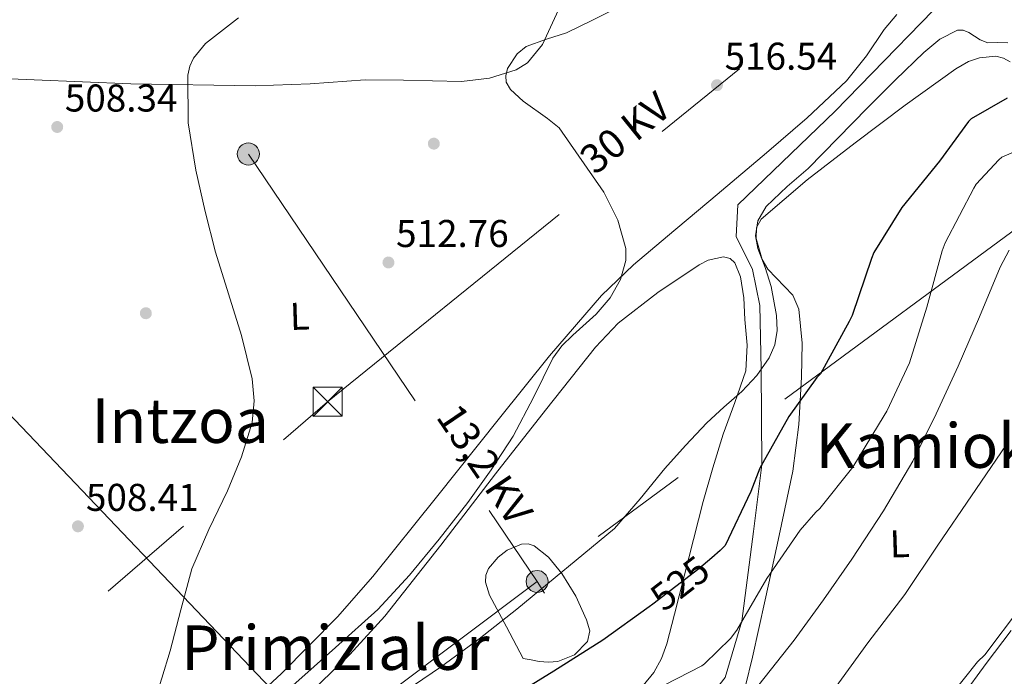
# Model space of a CAD drawing. Units: metres. Extents: x 620727 to 627615, y 4748000 to 4752750.
# Drawn here: x 620886 to 621141, y 4752121 to 4752291 of the extents above; entities that cross this region are included whole.
import ezdxf
from ezdxf.enums import TextEntityAlignment as Align

# ---------------------------------------------------------------- set-up
doc = ezdxf.new("R2010")
doc.units = ezdxf.units.M
doc.header["$MEASUREMENT"] = 0
doc.linetypes.add('DGN Style 5', pattern=[59.97446000000001, 25.70334, -34.27112])
doc.linetypes.add('DGN Style 7', pattern=[171.3556, 77.11002, -34.27112, 25.70334, -34.27112])
for name, color, linetype, lineweight in [('Nivel 17', 7, 'Continuous', 0), ('Nivel 22', 7, 'Continuous', 0), ('Nivel 32', 7, 'Continuous', 0), ('Nivel 33', 7, 'Continuous', 0), ('Nivel 36', 7, 'Continuous', 0), ('Nivel 37', 7, 'Continuous', 0), ('Nivel 39', 7, 'Continuous', 0), ('Nivel 4', 7, 'Continuous', 0), ('Nivel 41', 7, 'Continuous', 0), ('Nivel 44', 7, 'Continuous', 0), ('Nivel 45', 7, 'Continuous', 0), ('Nivel 5', 7, 'Continuous', 0), ('Nivel 7', 7, 'Continuous', 0)]:
    doc.layers.add(name, color=color, linetype=linetype, lineweight=lineweight)
doc.styles.add('Style-Arial', font='txt')
doc.styles.add('Style-Arial Narrow', font='txt')
doc.styles.add('Style-Helvetica-Narrow-Oblique', font='txt')
doc.styles.add('Style-Times New Roman', font='txt')

# ---------------------------------------------------------------- blocks, each defined once
blk = doc.blocks.new('5PELE_11')
at = {"layer": 'Nivel 32', "linetype": 'Continuous', "lineweight": 0}
h = blk.add_hatch(color=9, dxfattribs=at)
edge = h.paths.add_edge_path()
edge.add_arc((-0.03870260715484619, 0.02082058787345886), 28.49973457508731, 0, 360)
at = {"layer": 'Nivel 32', "color": 252, "linetype": 'Continuous', "lineweight": 0}
blk.add_circle((-0.03870260715484619, 0.02082058787345886, -0.05442212475281849), 28.49973457508731, dxfattribs=at)
blk = doc.blocks.new('5PATER_8')
at = {"layer": 'Nivel 7', "linetype": 'Continuous', "lineweight": 0}
h = blk.add_hatch(color=51, dxfattribs=at)
edge = h.paths.add_edge_path()
edge.add_ellipse((0.003948934376239777, 0.00336066260933876), major_axis=(-0.9811526240422701, -1.212915769156806), ratio=0.9995081996173849, start_angle=0, end_angle=360)
blk = doc.blocks.new('5PERFI_3')
at = {"layer": 'Nivel 17', "linetype": 'Continuous', "lineweight": 0}
h = blk.add_hatch(color=7, dxfattribs=at)
edge = h.paths.add_edge_path()
edge.add_ellipse((0.004748523235321045, 0.00400879979133606), major_axis=(0.7686560880467965, -1.357485329875923), ratio=0.9998891678966212, start_angle=0, end_angle=360)
blk = doc.blocks.new('5TME')
at = {"layer": 'Nivel 32', "color": 7, "linetype": 'Continuous', "lineweight": 0}
for p, q in [((-37.49965074658394, 37.49965074658394), (37.49965074658394, -37.49965077638626)), ((37.19965353608131, 37.69964888691902), (-37.19965356588364, -37.8996470272541))]:
    blk.add_line(p, q, dxfattribs=at)
at = {"layer": 'Nivel 32', "color": 7, "linetype": 'Continuous', "lineweight": 0, "flags": 128}
blk.add_lwpolyline([(-37.49965074658394, -37.49965077638626), (37.49965074658394, -37.49965077638626), (37.49965074658394, 37.49965074658394), (-37.49965074658394, 37.49965074658394), (-37.19965356588364, -37.8996470272541)], dxfattribs=at)

msp = doc.modelspace()

# ---------------------------------------------------------------- linework, layer by layer
at = {"layer": 'Nivel 22', "color": 30, "linetype": 'DGN Style 5', "lineweight": 30, "elevation": 525, "flags": 128}
msp.add_lwpolyline([(621064.879999999, 4752151.91), (621061.5, 4752149.07), (621049.6000000015, 4752139.93), (621048.6499999985, 4752139.24)], dxfattribs=at)
at = {"layer": 'Nivel 32', "color": 6, "linetype": 'DGN Style 7', "lineweight": 0, "extrusion": (0.8110200883316381, 0.5615351231140386, 0.1640875431952208), "elevation": 3172241.544330989, "flags": 128}
msp.add_lwpolyline([(3553660.131450539, -527159.4360582456), (3553526.604351217, -527150.2414322682), (3553373.369551187, -527110.8880275898)], dxfattribs=at)
at = {"layer": 'Nivel 32', "color": 6, "linetype": 'DGN Style 7', "lineweight": 0}
for points in [[(621676.3099999987, 4752643.59, 589.9300000000001), (621667.75, 4752625.33, 592.24), (621431.9699999988, 4752450.290000001, 585.52), (621145.879999999, 4752238.689999999, 534.65), (621019.6700000018, 4752145.77, 520.19), (620892.6900000013, 4752050.540000001, 520.6), (620773.8000000007, 4751963.199999999, 519.05), (620739.4600000009, 4751936.59, 518.9)], [(620738.3099999987, 4752002.08, 505), (620824.2800000012, 4752070.529999999, 505.69), (620965.4299999997, 4752192.27, 511.54), (621097.7300000004, 4752299.16, 516.63), (621342.120000001, 4752558.51, 548.86), (621522.629999999, 4752640.85, 575.35)]]:
    msp.add_polyline3d(points, dxfattribs=at)
at = {"layer": 'Nivel 33', "color": 7, "linetype": 'Continuous', "lineweight": 0, "extrusion": (-0.7299252351942188, -0.6811207520580714, 0.05730333447986796), "elevation": -3689983.58037891, "flags": 128}
msp.add_lwpolyline([(-3051080.728792418, 212308.1952072806), (-3050872.714301487, 212304.2286895537), (-3050625.24749242, 212350.0039067543)], dxfattribs=at)
at = {"layer": 'Nivel 36', "color": 92, "linetype": 'Continuous', "lineweight": 0}
for points in [[(620876.8099999987, 4752276.119999999, 507.8), (620914.4400000013, 4752274.59, 510.74), (620946.6900000013, 4752274.07, 512.15), (620960.9100000001, 4752274.59, 512.67), (620975.1099999994, 4752275.609999999, 513.17), (620985.0899999999, 4752275.560000001, 513.91), (621000.1099999994, 4752275.189999999, 515.66), (621007.370000001, 4752276.01, 516.46), (621014.2800000012, 4752278.17, 517.01), (621017.2100000009, 4752280.02, 517.17), (621021.0599999987, 4752284.75, 517.38), (621029.379999999, 4752302.75, 517.27), (621036.0399999991, 4752312.99, 516.76), (621046.0199999996, 4752330.65, 513.17)], [(621112.7600000016, 4752292.550000001, 517.27), (621109.5100000016, 4752288.66, 517.27), (621104.9200000018, 4752281.779999999, 517.27), (621099.7800000012, 4752275.35, 517.27), (621089.5899999999, 4752265.779999999, 517.17), (621079.0500000007, 4752256.67, 517.01), (621066.2399999984, 4752245.92, 516.88), (621053.4499999993, 4752235.16, 516.76), (621044.629999999, 4752227.720000001, 516.76), (621036.2899999991, 4752219.800000001, 516.76), (621022.8599999994, 4752204.15, 515.52), (621009.9299999997, 4752188.060000001, 514.2), (620993.5700000003, 4752167.560000001, 513.87), (620977.1600000001, 4752147.1, 513.6800000000001), (620968.0199999996, 4752136.65, 513.69), (620953.370000001, 4752121.84, 513.8100000000001), (620937.9899999984, 4752107.67, 513.6800000000001), (620925.3900000006, 4752097.470000001, 512.5600000000001), (620912.129999999, 4752088.220000001, 511.12), (620902.6999999993, 4752083.48, 510.62), (620897.9100000001, 4752081.24, 510.38), (620893.4400000013, 4752078.49, 510.1), (620887.75, 4752073.369999999, 509.43), (620882.1799999997, 4752068, 508.82)], [(621075.3900000006, 4752126.15, 533.04), (621078.6700000018, 4752141.02, 530.98), (621080.2300000004, 4752148.130000001, 530), (621082.3299999982, 4752157.65, 528.47), (621085.8399999999, 4752174.300000001, 525.74), (621087.3900000006, 4752186.42, 524.82), (621087.7699999996, 4752192.550000001, 525), (621088.1499999985, 4752198.619999999, 525.45), (621088.25, 4752207.449999999, 526.09), (621087.379999999, 4752216.279999999, 525.07), (621085.8299999982, 4752219.869999999, 524.45), (621081.5399999991, 4752224.390000001, 523.3), (621079.4299999997, 4752226.630000001, 522.74), (621077.9100000001, 4752229.08, 522.25), (621076.3399999999, 4752234.560000001, 521.67), (621076.4200000018, 4752237.35, 521.52), (621077.6499999985, 4752239.58, 521.48), (621089.5599999987, 4752249.710000001, 522.24), (621101.9699999988, 4752259.290000001, 523.02), (621114.9499999993, 4752269.040000001, 523.04), (621128.0799999982, 4752278.49, 523.02), (621131.379999999, 4752280.33, 523.0600000000001), (621134.1799999997, 4752281.310000001, 523.11), (621138.4400000013, 4752281.689999999, 523.26), (621140.4100000001, 4752281.25, 523.38), (621142.1600000001, 4752280.279999999, 523.53)], [(620961.4899999984, 4752117.560000001, 519.44), (620971.1799999997, 4752126.869999999, 518.83), (620980.2399999984, 4752136.810000001, 518.55), (620994.7300000004, 4752155.140000001, 519.3100000000001), (621008.9100000001, 4752173.67, 520.08), (621021.8000000007, 4752190.07, 519.97), (621034.7699999996, 4752206.439999999, 519.83), (621040.6600000001, 4752212.66, 519.86), (621050.9100000001, 4752220.6, 520.02), (621061.6499999985, 4752227.689999999, 520.08), (621063.9400000013, 4752228.890000001, 519.92), (621067.9100000001, 4752229.779999999, 519.38), (621069.6400000006, 4752229.390000001, 519.15), (621070.870000001, 4752228.199999999, 519.0600000000001), (621072.3099999987, 4752224.609999999, 519.0600000000001), (621073.1499999985, 4752219.140000001, 519.0600000000001), (621073.4299999997, 4752213.609999999, 519.0600000000001), (621074.0700000003, 4752206.9, 519.0600000000001), (621073.6799999997, 4752200.290000001, 519.0600000000001), (621070.8399999999, 4752192.07, 518.9300000000001), (621067.7899999991, 4752183.91, 518.8), (621065.1900000013, 4752175.199999999, 519.36), (621062.6700000018, 4752166.5, 520.85), (621058.8999999985, 4752151.880000001, 524.51), (621055.25, 4752137.32, 528.28), (621053.2199999988, 4752129.630000001, 530.0600000000001), (621051.8299999982, 4752125.85, 530.82), (621049.870000001, 4752122.210000001, 531.35), (621044.370000001, 4752115.51, 531.8100000000001)], [(621016.0700000003, 4752125.85, 523.92), (621011.7100000009, 4752134.040000001, 521.75), (621007.3599999994, 4752142.23, 519.57), (621006.3200000003, 4752145.619999999, 519.13), (621006.4200000018, 4752147.43, 519.08), (621007.1099999994, 4752149.15, 519.0600000000001), (621009.6000000015, 4752152.060000001, 519.03), (621011.9400000013, 4752153.84, 519.05), (621015.6499999985, 4752155.4, 519.2), (621017.379999999, 4752155.5, 519.35), (621018.879999999, 4752155.029999999, 519.57), (621022.6099999994, 4752152.02, 520.46), (621026.0500000007, 4752147.869999999, 521.36), (621029.6700000018, 4752141.93, 522.25), (621032.4499999993, 4752135.83, 523.16), (621033.2699999996, 4752133.02, 523.66), (621032.7100000009, 4752130.199999999, 524.1800000000001), (621029.3399999999, 4752126.779999999, 524.84), (621025.0300000012, 4752125.08, 524.95), (621022.5899999999, 4752124.869999999, 524.72), (621020.1600000001, 4752125.08, 524.44), (621018.1099999994, 4752125.470000001, 524.1800000000001), (621016.0700000003, 4752125.85, 523.92)], [(621142.4100000001, 4752133.08, 545.8), (621135.9299999997, 4752124.57, 546.15), (621129.6099999994, 4752115.93, 546.57)], [(621071.7600000016, 4752111.32, 533), (621075.3900000006, 4752126.15, 533.04)]]:
    msp.add_polyline3d(points, dxfattribs=at)
at = {"layer": 'Nivel 39', "color": 7, "linetype": 'Continuous', "lineweight": 0}
msp.add_polyline3d([(621131.7699999996, 4752303.470000001, 519.71), (621096.8299999982, 4752267.529999999, 518.33), (621071.6600000001, 4752243.27, 518.38), (621071.1900000013, 4752235.1, 519.92), (621075.4200000018, 4752226.5, 519.55), (621077.3000000007, 4752217.24, 519.53), (621077.6999999993, 4752200.689999999, 520), (621077.8399999999, 4752175.949999999, 525), (621075.6700000018, 4752158.689999999, 526.53), (621072.6999999993, 4752135.470000001, 530), (621068.379999999, 4752120.960000001, 532.25), (621060.379999999, 4752110.810000001, 533.19), (621045.3399999999, 4752090.91, 535), (621037.0799999982, 4752077.720000001, 538.38), (621033.9299999997, 4752071.869999999, 540), (621031.8900000006, 4752051.949999999, 545), (621037.6099999994, 4752030.960000001, 550), (621038.4699999988, 4752018.27, 551.8100000000001), (621041.0100000016, 4751994.890000001, 552.04)], dxfattribs=at)
at = {"layer": 'Nivel 4', "color": 30, "linetype": 'Continuous', "lineweight": 30, "elevation": 525, "flags": 128}
for points in [[(621141.3299999982, 4752270.83), (621132.0300000012, 4752265.550000001), (621131.370000001, 4752264.84), (621123.870000001, 4752254.52), (621114.0500000007, 4752242.560000001), (621106.8200000003, 4752230.91), (621106.2100000009, 4752229.34), (621101.2100000009, 4752214.57), (621100.4100000001, 4752213.02), (621093.0100000016, 4752199.540000001), (621092.1000000015, 4752198.560000001), (621084.8299999982, 4752188.470000001), (621077.3599999994, 4752175.1), (621074.9699999988, 4752169.07), (621068.3200000003, 4752155.109999999), (621067.0799999982, 4752153.75), (621064.879999999, 4752151.91)], [(621048.6499999985, 4752139.24), (621036.6600000001, 4752130.550000001), (621023.9600000009, 4752122.540000001), (621010.6600000001, 4752114.35)]]:
    msp.add_lwpolyline(points, dxfattribs=at)
at = {"layer": 'Nivel 5', "color": 30, "linetype": 'Continuous', "lineweight": 0, "flags": 128}
for points, elevation in [([(621040.370000001, 4752294.199999999), (621033.8500000015, 4752290.949999999), (621027.3099999987, 4752287.800000001), (621022.1000000015, 4752286.140000001), (621016.8099999987, 4752284.220000001)], 515), ([(620942.3599999994, 4752291.609999999), (620933.8200000003, 4752284.99), (620930.7100000009, 4752281.220000001), (620929.7399999984, 4752279.1), (620929.2600000016, 4752276.790000001), (620929.3500000015, 4752264.51), (620931.3099999987, 4752252.220000001), (620933.7600000016, 4752241.57), (620936.4299999997, 4752230.970000001), (620939.7199999988, 4752220.220000001), (620943.0899999999, 4752209.470000001), (620945.8500000015, 4752198.199999999), (620946.3900000006, 4752192.51), (620945.8999999985, 4752186.939999999)], 510), ([(621141.5100000016, 4752285.199999999), (621138.9600000009, 4752285.300000001), (621136.3900000006, 4752285.199999999), (621134.3500000015, 4752285.949999999), (621131.3900000006, 4752287.859999999), (621129.9499999993, 4752288.49), (621128.5199999996, 4752288.460000001), (621123.9200000018, 4752286.130000001), (621119.75, 4752282.699999999), (621112.4299999997, 4752275.57), (621105.2199999988, 4752268.369999999), (621097.5100000016, 4752260.5), (621089.8000000007, 4752252.619999999), (621084.4200000018, 4752248), (621078.9800000004, 4752242.83), (621076.7899999991, 4752239.109999999), (621076.1700000018, 4752235.220000001), (621076.8000000007, 4752231.939999999), (621078.6700000018, 4752227.029999999), (621080.2600000016, 4752222.1), (621081.6600000001, 4752214.58), (621081.8500000015, 4752210.76), (621081.2199999988, 4752207.060000001), (621079.75, 4752203.65)], 520), ([(621016.8099999987, 4752284.220000001), (621014.5, 4752282.359999999), (621012.0199999996, 4752278.550000001), (621011.5199999996, 4752276.640000001), (621011.6900000013, 4752275), (621012.8000000007, 4752273.109999999), (621016.0399999991, 4752270.07), (621022.3500000015, 4752265.630000001), (621025.379999999, 4752263.18), (621036.9699999988, 4752246.540000001), (621040.5700000003, 4752239.32), (621042.6700000018, 4752231.99), (621042.6700000018, 4752228.82), (621041.2100000009, 4752223.91), (621038.5700000003, 4752219.189999999), (621034.9499999993, 4752214.93), (621028.8900000006, 4752209.529999999), (621026.0799999982, 4752206.75), (621023.7300000004, 4752203.58), (621018.7199999988, 4752193.42), (621013.4899999984, 4752183.35), (621007.75, 4752174.68), (621001.7100000009, 4752166.199999999), (620998.0399999991, 4752161.43), (620994.2800000012, 4752156.73), (620986.629999999, 4752147.390000001), (620978.4100000001, 4752138.550000001), (620967.4499999993, 4752128.640000001), (620956.3900000006, 4752118.84)], 515), ([(621146.4800000004, 4752258.34), (621139.9600000009, 4752255.6), (621139.1900000013, 4752254.939999999), (621133.3399999999, 4752248.560000001), (621132.7300000004, 4752247.560000001), (621125.2800000012, 4752233.439999999), (621124.5599999987, 4752231.34), (621120.5700000003, 4752216.75), (621116.0500000007, 4752202.380000001), (621110.1999999993, 4752189.84), (621109.4699999988, 4752188.710000001), (621101.3900000006, 4752175.33), (621092.879999999, 4752164.67), (621091.8399999999, 4752163.74), (621087.75, 4752159.060000001), (621079.1400000006, 4752146.540000001), (621071.3500000015, 4752133.15), (621069.6999999993, 4752131), (621063.0300000012, 4752124.43), (621062.3399999999, 4752123.949999999), (621049.3599999994, 4752117.310000001)], 530), ([(621141.9100000001, 4752231.51), (621139.5700000003, 4752227.130000001), (621134.1499999985, 4752214.300000001), (621128.6900000013, 4752201.529999999), (621122.9899999984, 4752189.16), (621116.9200000018, 4752176.949999999), (621109.379999999, 4752164.040000001), (621101.1700000018, 4752151.550000001), (621093.8000000007, 4752141), (621086.1900000013, 4752130.619999999), (621077.1000000015, 4752119.060000001)], 535), ([(621079.75, 4752203.65), (621076.5500000007, 4752199.040000001), (621072.6499999985, 4752194.9), (621068.0300000012, 4752190.890000001), (621063.5599999987, 4752186.83), (621058.1000000015, 4752180.949999999), (621052.7399999984, 4752174.99), (621046.3399999999, 4752167.140000001), (621039.6799999997, 4752159.51), (621014.3999999985, 4752138.640000001), (621004.6700000018, 4752130.949999999), (620994.6900000013, 4752123.6), (620983.3000000007, 4752115.949999999)], 520), ([(620945.8999999985, 4752186.939999999), (620943.1600000001, 4752178.02), (620939.5, 4752169.27), (620934.6600000001, 4752159.23), (620930.2800000012, 4752149.050000001), (620927.4200000018, 4752138.439999999), (620924.6499999985, 4752127.800000001), (620922.4800000004, 4752120.76), (620917.5100000016, 4752104.76), (620914.6700000018, 4752095.800000001), (620913.0100000016, 4752092.24), (620909.25, 4752087.57), (620904.6799999997, 4752083.51), (620896.9800000004, 4752079.130000001), (620893.0799999982, 4752077.119999999), (620889.5799999982, 4752074.560000001), (620881, 4752066.359999999)], 510), ([(621141.0199999996, 4752180.93), (621132.1499999985, 4752167.93), (621123.3900000006, 4752155.15), (621114.8299999982, 4752142.439999999), (621105.2699999996, 4752129.85), (621095.9499999993, 4752117.050000001)], 540), ([(621144.8099999987, 4752139.060000001), (621135.5899999999, 4752126.77), (621133.7100000009, 4752124.939999999), (621126.2600000016, 4752115.689999999), (621118.1099999994, 4752103.040000001), (621114.3999999985, 4752098.619999999), (621104.0700000003, 4752087.32)], 545)]:
    msp.add_lwpolyline(points, dxfattribs=dict(at, elevation=elevation))

# ---------------------------------------------------------------- block references
at = {"layer": 'Nivel 17', "color": 7, "linetype": 'Continuous', "lineweight": 0}
for p in [(620992.9200000018, 4752259.09, 513.08), (620918.3599999994, 4752215.189999999, 508.92)]:
    msp.add_blockref('5PERFI_3', p, dxfattribs=at)
at = {"layer": 'Nivel 32', "color": 252, "linetype": 'Continuous', "lineweight": 0, "xscale": 0.1000009313241567, "yscale": 0.1000009313241567, "zscale": 0.1000009313241567}
for p in [(620944.8999999985, 4752256.41, 511.12), (621019.6700000018, 4752145.77, 520.19)]:
    msp.add_blockref('5PELE_11', p, dxfattribs=at)
at = {"layer": 'Nivel 32', "color": 7, "linetype": 'Continuous', "lineweight": 0, "xscale": 0.1000009313241567, "yscale": 0.1000009313241567, "zscale": 0.1000009313241567}
msp.add_blockref('5TME', (620965.4299999997, 4752192.27, 511.54), dxfattribs=at)
at = {"layer": 'Nivel 7', "color": 51, "linetype": 'Continuous', "lineweight": 0}
for p in [(621066.2199999988, 4752274.220000001, 516.54), (620895.4100000001, 4752263.4, 508.34), (620981.1700000018, 4752228.33, 512.76), (620900.7800000012, 4752160.040000001, 508.41)]:
    msp.add_blockref('5PATER_8', p, dxfattribs=at)

# ---------------------------------------------------------------- texts
at = {"layer": 'Nivel 37', "color": 92, "linetype": 'Continuous', "lineweight": 0, "style": 'Style-Arial Narrow'}
for p in [(620958.2172313221, 4752214.427356329, 511.06), (621113.5272313245, 4752155.527356328, 537.47)]:
    msp.add_text('L', height=6.9999, rotation=1.879033335581233, dxfattribs=at).set_placement(p, align=Align.MIDDLE_CENTER)
at = {"layer": 'Nivel 41', "color": 7, "linetype": 'Continuous', "lineweight": 0, "style": 'Style-Arial'}
for s, p in [('516.54', (621068.2100000009, 4752278.220000001, 516.54)), ('508.34', (620897.3900000006, 4752267.4, 508.34)), ('512.76', (620983.1499999985, 4752232.33, 512.76)), ('508.41', (620902.8599999994, 4752164.040000001, 508.41))]:
    msp.add_text(s, height=6.99996, dxfattribs=at).set_placement(p)
at = {"layer": 'Nivel 41', "color": 7, "linetype": 'Continuous', "lineweight": 0, "style": 'Style-Helvetica-Narrow-Oblique'}
msp.add_text('525', height=6.9999, rotation=37.54810329678864, dxfattribs=at).set_placement((621056.6145675629, 4752145.314012654, 525), align=Align.MIDDLE_CENTER)
at = {"layer": 'Nivel 44', "color": 7, "linetype": 'Continuous', "lineweight": 0, "style": 'Style-Helvetica-Narrow-Oblique'}
for s, rotation, p in [('30 KV', 38.93663494578936, (621044.8277671114, 4752258.992502598, 514.2)), ('13,2 KV', 304.0486181329348, (621003.0123689547, 4752173.982561547, 518.41))]:
    msp.add_text(s, height=7.499880000000001, rotation=rotation, dxfattribs=at).set_placement(p, align=Align.CENTER)
at = {"layer": 'Nivel 45', "color": 7, "linetype": 'Continuous', "lineweight": 0, "style": 'Style-Times New Roman'}
for s, p in [('Intzoa', (620927.2811273225, 4752187.37998, 508.62)), ('Kamioko Alor', (621141.0239883475, 4752180.929979999, 540)), ('Primizialor', (620967.4436006881, 4752128.63998, 515))]:
    msp.add_text(s, height=11.49996, dxfattribs=at).set_placement(p, align=Align.MIDDLE_CENTER)

doc.saveas('drawing.dxf')
